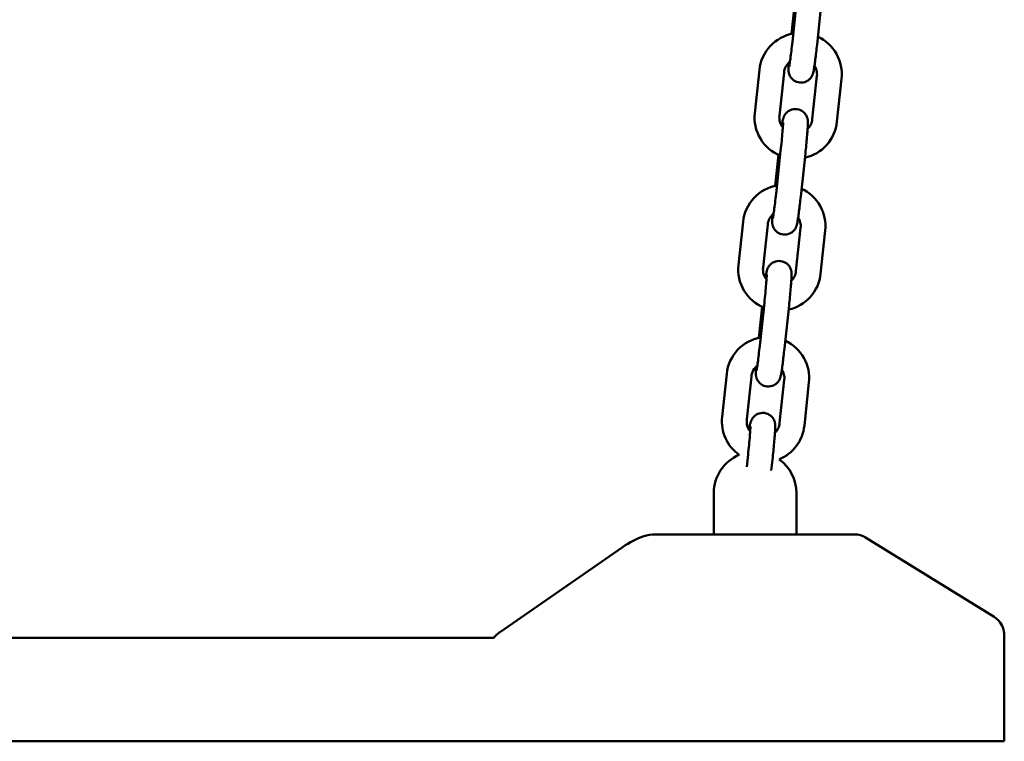
# Model space of a CAD drawing. Extents: x 327 to 11649, y -203 to 15598.
# Drawn here: x 3974 to 4212, y 13439 to 13614 of the extents above; entities that cross this region are included whole.
import ezdxf

# ---------------------------------------------------------------- set-up
doc = ezdxf.new("R2010")
doc.units = 0
doc.header["$LTSCALE"] = 76.923077
doc.layers.add('Viditelná (ISO)', color=7, linetype='Continuous', lineweight=50)

msp = doc.modelspace()

# ---------------------------------------------------------------- linework, layer by layer
at = {"layer": 'Viditelná (ISO)'}
for p, q in [((4160.38, 13610.26), (4161.18, 13617.75)), ((4161.72, 13618.75), (4160.6, 13608.33)), ((4167.68, 13618.11), (4166.56, 13607.69)), ((4151.5, 13591.15), (4152.62, 13601.57)), ((4157.47, 13590.51), (4158.59, 13600.93)), ((4166.54, 13600.11), (4165.42, 13589.69)), ((4172.5, 13599.46), (4171.39, 13589.04)), ((4157.77, 13582.03), (4156.65, 13571.61)), ((4156.44, 13573.54), (4157.24, 13581.03)), ((4163.74, 13581.39), (4162.62, 13570.97)), ((4147.56, 13554.43), (4148.68, 13564.85)), ((4153.53, 13553.79), (4154.65, 13564.21)), ((4162.6, 13563.39), (4161.48, 13552.97)), ((4168.56, 13562.75), (4167.44, 13552.33)), ((4152.49, 13536.82), (4153.3, 13544.32)), ((4153.83, 13545.31), (4152.71, 13534.89)), ((4159.8, 13544.67), (4158.68, 13534.25)), ((4143.62, 13517.72), (4144.74, 13528.14)), ((4149.58, 13517.07), (4150.7, 13527.5)), ((4158.65, 13526.67), (4157.53, 13516.25)), ((4164.62, 13526.03), (4163.5, 13515.61)), ((4149.89, 13508.59), (4149.58, 13505.68)), ((4155.85, 13507.95), (4155.51, 13504.74)), ((4141.59, 13489.31), (4141.59, 13499.31)), ((4161.59, 13489.31), (4161.59, 13499.31)), ((4156.76, 13489.31), (4127.5, 13489.31)), ((4175.68, 13489.31), (4156.76, 13489.31)), ((4209.39, 13469.38), (4178.3, 13488.57)), ((4089.79, 13465.65), (4119.48, 13486.17)), ((3783.99, 13464.31), (4088.45, 13464.31)), ((4211.84, 13439.31), (4211.84, 13464.5)), ((4126.84, 13439.31), (3745.79, 13439.31)), ((4154.16, 13439.31), (4126.84, 13439.31)), ((4209.16, 13439.31), (4154.16, 13439.31)), ((4211.84, 13439.31), (4209.16, 13439.31))]:
    msp.add_line(p, q, dxfattribs=at)
at = {"layer": 'Viditelná (ISO)', "flags": 128}
for points in [[(4152.62, 13601.57), (4152.74, 13602.37), (4152.92, 13603.15), (4153.17, 13603.92), (4153.47, 13604.66), (4153.84, 13605.38), (4154.26, 13606.07), (4154.73, 13606.72), (4155.26, 13607.33), (4155.83, 13607.89), (4156.44, 13608.41), (4157.1, 13608.88), (4157.79, 13609.29), (4158.51, 13609.64), (4159.26, 13609.94), (4160.03, 13610.18), (4160.81, 13610.35)], [(4160.6, 13608.33), (4160.54, 13607.78), (4160.48, 13607.25), (4160.42, 13606.72), (4160.36, 13606.21), (4160.3, 13605.71), (4160.24, 13605.23), (4160.19, 13604.78), (4160.13, 13604.35), (4160.08, 13603.96), (4160.03, 13603.6), (4159.98, 13603.27), (4159.94, 13602.98), (4159.9, 13602.74), (4159.87, 13602.55), (4159.84, 13602.42), (4159.83, 13602.38), (4159.83, 13602.37)], [(4166.77, 13609.58), (4167.46, 13609.23), (4168.12, 13608.83), (4168.75, 13608.37), (4169.34, 13607.87), (4169.89, 13607.32), (4170.4, 13606.73), (4170.86, 13606.11), (4171.26, 13605.45), (4171.62, 13604.76), (4171.92, 13604.04), (4172.17, 13603.31), (4172.35, 13602.55), (4172.48, 13601.79), (4172.55, 13601.01), (4172.56, 13600.24), (4172.5, 13599.46)], [(4166.56, 13607.69), (4166.51, 13607.2), (4166.46, 13606.73), (4166.41, 13606.25), (4166.35, 13605.79), (4166.3, 13605.34), (4166.25, 13604.9), (4166.19, 13604.47), (4166.14, 13604.06), (4166.09, 13603.67), (4166.04, 13603.3), (4166, 13602.95), (4165.95, 13602.62), (4165.9, 13602.32), (4165.86, 13602.04), (4165.82, 13601.79), (4165.8, 13601.58), (4165.77, 13601.38), (4165.72, 13601.17), (4165.66, 13600.92), (4165.61, 13600.77), (4165.56, 13600.6), (4165.52, 13600.49), (4165.47, 13600.36), (4165.4, 13600.2), (4165.34, 13600.09), (4165.27, 13599.97), (4165.18, 13599.82), (4165.05, 13599.64), (4164.97, 13599.54), (4164.86, 13599.43), (4164.74, 13599.31), (4164.59, 13599.18), (4164.41, 13599.04), (4164.18, 13598.9), (4163.92, 13598.76), (4163.6, 13598.64), (4163.24, 13598.55), (4162.83, 13598.5), (4162.41, 13598.51), (4161.99, 13598.58), (4161.6, 13598.7), (4161.25, 13598.86), (4160.95, 13599.04), (4160.71, 13599.23), (4160.52, 13599.42), (4160.36, 13599.59), (4160.24, 13599.75), (4160.14, 13599.9), (4159.99, 13600.16), (4159.9, 13600.36), (4159.84, 13600.53), (4159.79, 13600.66), (4159.76, 13600.78), (4159.74, 13600.88), (4159.71, 13601.04), (4159.69, 13601.16), (4159.68, 13601.26), (4159.66, 13601.42), (4159.66, 13601.55), (4159.65, 13601.78), (4159.66, 13602.21), (4159.67, 13602.46), (4159.69, 13602.72), (4159.7, 13603.01), (4159.72, 13603.32)], [(4158.59, 13600.93), (4158.65, 13601.31), (4158.74, 13601.69), (4158.88, 13602.05), (4159.05, 13602.4), (4159.25, 13602.73), (4159.48, 13603.04), (4159.74, 13603.33), (4160.03, 13603.59)], [(4165.95, 13602.64), (4166.12, 13602.36), (4166.26, 13602.05), (4166.37, 13601.74), (4166.46, 13601.42), (4166.52, 13601.1), (4166.55, 13600.77), (4166.56, 13600.44), (4166.54, 13600.11)], [(4158.06, 13587.97), (4158.1, 13588.3), (4158.15, 13588.59), (4158.19, 13588.86), (4158.22, 13589.07), (4158.25, 13589.28), (4158.3, 13589.51), (4158.33, 13589.64), (4158.38, 13589.79), (4158.43, 13589.97), (4158.46, 13590.07), (4158.51, 13590.19), (4158.57, 13590.34), (4158.62, 13590.44), (4158.68, 13590.55), (4158.76, 13590.69), (4158.86, 13590.85), (4159.02, 13591.05), (4159.12, 13591.17), (4159.25, 13591.29), (4159.4, 13591.43), (4159.59, 13591.57), (4159.82, 13591.72), (4160.11, 13591.86), (4160.45, 13591.99), (4160.84, 13592.08), (4161.27, 13592.12), (4161.72, 13592.1), (4162.15, 13592.01), (4162.55, 13591.86), (4162.89, 13591.68), (4163.18, 13591.48), (4163.41, 13591.28), (4163.59, 13591.09), (4163.73, 13590.92), (4163.85, 13590.76), (4163.93, 13590.61), (4164, 13590.48), (4164.11, 13590.26), (4164.17, 13590.09), (4164.22, 13589.94), (4164.25, 13589.82), (4164.28, 13589.72), (4164.31, 13589.56), (4164.32, 13589.44), (4164.34, 13589.34), (4164.35, 13589.17), (4164.36, 13588.92), (4164.36, 13588.69), (4164.35, 13588.46), (4164.34, 13588.21), (4164.32, 13587.94), (4164.31, 13587.64), (4164.29, 13587.31), (4164.26, 13586.96), (4164.23, 13586.58), (4164.2, 13586.19), (4164.17, 13585.77), (4164.13, 13585.33), (4164.09, 13584.87), (4164.04, 13584.4), (4164, 13583.92), (4163.95, 13583.42), (4163.9, 13582.92), (4163.85, 13582.41), (4163.79, 13581.9), (4163.74, 13581.39)], [(4157.65, 13580.86), (4156.92, 13581.19), (4156.22, 13581.58), (4155.55, 13582.03), (4154.92, 13582.53), (4154.33, 13583.08), (4153.79, 13583.67), (4153.3, 13584.31), (4152.86, 13584.98), (4152.47, 13585.68), (4152.15, 13586.42), (4151.88, 13587.18), (4151.68, 13587.96), (4151.54, 13588.75), (4151.46, 13589.55), (4151.45, 13590.35), (4151.5, 13591.15)], [(4158.29, 13587.64), (4158.07, 13587.95), (4157.88, 13588.28), (4157.72, 13588.63), (4157.6, 13588.99), (4157.51, 13589.37), (4157.46, 13589.75), (4157.45, 13590.13), (4157.47, 13590.51)], [(4171.39, 13589.04), (4171.27, 13588.28), (4171.1, 13587.52), (4170.87, 13586.78), (4170.58, 13586.06), (4170.24, 13585.36), (4169.84, 13584.69), (4169.4, 13584.05), (4168.9, 13583.46), (4168.36, 13582.9), (4167.78, 13582.38), (4167.16, 13581.91), (4166.51, 13581.49), (4165.82, 13581.13), (4165.11, 13580.81), (4164.38, 13580.56), (4163.63, 13580.36)], [(4165.42, 13589.69), (4165.37, 13589.35), (4165.29, 13589.03), (4165.19, 13588.71), (4165.06, 13588.4), (4164.9, 13588.1), (4164.72, 13587.82), (4164.51, 13587.55), (4164.28, 13587.3)], [(4158.36, 13588.86), (4158.36, 13588.85), (4158.36, 13588.8), (4158.35, 13588.73), (4158.35, 13588.64), (4158.34, 13588.42), (4158.33, 13588.13), (4158.3, 13587.8), (4158.28, 13587.41), (4158.25, 13586.99), (4158.21, 13586.53), (4158.17, 13586.04), (4158.12, 13585.51), (4158.07, 13584.97), (4158.02, 13584.4), (4157.96, 13583.82), (4157.9, 13583.23), (4157.84, 13582.63), (4157.77, 13582.03)], [(4148.68, 13564.85), (4148.8, 13565.65), (4148.98, 13566.43), (4149.22, 13567.2), (4149.53, 13567.94), (4149.89, 13568.66), (4150.31, 13569.35), (4150.79, 13570), (4151.31, 13570.61), (4151.89, 13571.17), (4152.5, 13571.69), (4153.16, 13572.16), (4153.85, 13572.57), (4154.57, 13572.92), (4155.32, 13573.22), (4156.09, 13573.46), (4156.87, 13573.63)], [(4162.82, 13572.86), (4163.52, 13572.51), (4164.18, 13572.11), (4164.81, 13571.65), (4165.4, 13571.15), (4165.95, 13570.6), (4166.45, 13570.01), (4166.91, 13569.39), (4167.32, 13568.73), (4167.68, 13568.04), (4167.98, 13567.32), (4168.22, 13566.59), (4168.41, 13565.83), (4168.54, 13565.07), (4168.61, 13564.3), (4168.61, 13563.52), (4168.56, 13562.75)], [(4162.62, 13570.97), (4162.57, 13570.49), (4162.52, 13570.01), (4162.46, 13569.54), (4162.41, 13569.07), (4162.36, 13568.62), (4162.3, 13568.18), (4162.25, 13567.75), (4162.2, 13567.35), (4162.15, 13566.95), (4162.1, 13566.58), (4162.05, 13566.23), (4162.01, 13565.91), (4161.96, 13565.6), (4161.92, 13565.32), (4161.88, 13565.07), (4161.85, 13564.86), (4161.82, 13564.66), (4161.78, 13564.45), (4161.72, 13564.2), (4161.67, 13564.05), (4161.62, 13563.88), (4161.58, 13563.77), (4161.53, 13563.64), (4161.45, 13563.48), (4161.4, 13563.37), (4161.33, 13563.25), (4161.24, 13563.1), (4161.11, 13562.92), (4161.02, 13562.82), (4160.92, 13562.71), (4160.8, 13562.59), (4160.65, 13562.46), (4160.46, 13562.32), (4160.24, 13562.18), (4159.97, 13562.04), (4159.66, 13561.92), (4159.29, 13561.83), (4158.89, 13561.78), (4158.47, 13561.79), (4158.05, 13561.86), (4157.65, 13561.98), (4157.31, 13562.14), (4157.01, 13562.32), (4156.77, 13562.51), (4156.57, 13562.7), (4156.42, 13562.87), (4156.29, 13563.04), (4156.19, 13563.18), (4156.05, 13563.44), (4155.96, 13563.64), (4155.89, 13563.81), (4155.85, 13563.95), (4155.82, 13564.06), (4155.79, 13564.16), (4155.76, 13564.32), (4155.74, 13564.44), (4155.73, 13564.54), (4155.72, 13564.7), (4155.71, 13564.83), (4155.71, 13565.06), (4155.72, 13565.49), (4155.73, 13565.74), (4155.74, 13566), (4155.76, 13566.29), (4155.78, 13566.6)], [(4156.65, 13571.61), (4156.6, 13571.07), (4156.54, 13570.53), (4156.48, 13570), (4156.42, 13569.49), (4156.36, 13568.99), (4156.3, 13568.51), (4156.24, 13568.06), (4156.19, 13567.64), (4156.13, 13567.24), (4156.08, 13566.88), (4156.04, 13566.55), (4155.99, 13566.27), (4155.96, 13566.02), (4155.92, 13565.83), (4155.9, 13565.7), (4155.89, 13565.66), (4155.89, 13565.65)], [(4154.65, 13564.21), (4154.71, 13564.6), (4154.8, 13564.97), (4154.93, 13565.33), (4155.1, 13565.68), (4155.3, 13566.02), (4155.53, 13566.33), (4155.8, 13566.61), (4156.08, 13566.87)], [(4162.01, 13565.92), (4162.17, 13565.64), (4162.31, 13565.34), (4162.43, 13565.02), (4162.52, 13564.71), (4162.58, 13564.38), (4162.61, 13564.05), (4162.62, 13563.72), (4162.6, 13563.39)], [(4153.71, 13544.14), (4152.97, 13544.47), (4152.27, 13544.86), (4151.6, 13545.31), (4150.97, 13545.81), (4150.39, 13546.36), (4149.84, 13546.95), (4149.35, 13547.59), (4148.91, 13548.26), (4148.53, 13548.97), (4148.2, 13549.7), (4147.94, 13550.46), (4147.73, 13551.24), (4147.59, 13552.03), (4147.52, 13552.83), (4147.51, 13553.63), (4147.56, 13554.43)], [(4154.35, 13550.92), (4154.13, 13551.23), (4153.94, 13551.56), (4153.78, 13551.91), (4153.66, 13552.28), (4153.57, 13552.65), (4153.52, 13553.03), (4153.5, 13553.41), (4153.53, 13553.79)], [(4154.11, 13551.26), (4154.16, 13551.58), (4154.21, 13551.88), (4154.24, 13552.14), (4154.27, 13552.35), (4154.31, 13552.56), (4154.36, 13552.79), (4154.39, 13552.92), (4154.43, 13553.07), (4154.49, 13553.25), (4154.52, 13553.35), (4154.57, 13553.47), (4154.63, 13553.62), (4154.68, 13553.72), (4154.74, 13553.83), (4154.82, 13553.97), (4154.92, 13554.13), (4155.07, 13554.33), (4155.18, 13554.45), (4155.31, 13554.57), (4155.46, 13554.71), (4155.65, 13554.85), (4155.88, 13555), (4156.17, 13555.14), (4156.5, 13555.27), (4156.89, 13555.36), (4157.32, 13555.4), (4157.77, 13555.38), (4158.21, 13555.29), (4158.61, 13555.14), (4158.95, 13554.96), (4159.24, 13554.76), (4159.47, 13554.56), (4159.65, 13554.37), (4159.79, 13554.2), (4159.9, 13554.04), (4159.99, 13553.89), (4160.06, 13553.76), (4160.16, 13553.55), (4160.23, 13553.37), (4160.28, 13553.23), (4160.31, 13553.11), (4160.33, 13553.01), (4160.36, 13552.84), (4160.38, 13552.72), (4160.39, 13552.62), (4160.4, 13552.45), (4160.41, 13552.2), (4160.41, 13551.97), (4160.41, 13551.74), (4160.4, 13551.49), (4160.38, 13551.22), (4160.36, 13550.92), (4160.34, 13550.59), (4160.32, 13550.24), (4160.29, 13549.86), (4160.26, 13549.47), (4160.22, 13549.05), (4160.18, 13548.61), (4160.14, 13548.15), (4160.1, 13547.68), (4160.05, 13547.2), (4160.01, 13546.7), (4159.96, 13546.2), (4159.9, 13545.69), (4159.85, 13545.18), (4159.8, 13544.67)], [(4154.41, 13552.14), (4154.41, 13552.13), (4154.41, 13552.08), (4154.41, 13552.01), (4154.41, 13551.92), (4154.4, 13551.7), (4154.38, 13551.41), (4154.36, 13551.08), (4154.33, 13550.7), (4154.3, 13550.27), (4154.27, 13549.81), (4154.22, 13549.32), (4154.18, 13548.8), (4154.13, 13548.25), (4154.07, 13547.68), (4154.02, 13547.1), (4153.96, 13546.51), (4153.89, 13545.91), (4153.83, 13545.31)], [(4167.44, 13552.33), (4167.33, 13551.56), (4167.16, 13550.8), (4166.93, 13550.06), (4166.64, 13549.34), (4166.3, 13548.64), (4165.9, 13547.97), (4165.45, 13547.34), (4164.96, 13546.74), (4164.42, 13546.18), (4163.84, 13545.66), (4163.22, 13545.19), (4162.57, 13544.78), (4161.88, 13544.41), (4161.17, 13544.09), (4160.44, 13543.84), (4159.69, 13543.64)], [(4161.48, 13552.97), (4161.43, 13552.63), (4161.35, 13552.31), (4161.24, 13551.99), (4161.11, 13551.68), (4160.96, 13551.38), (4160.77, 13551.1), (4160.57, 13550.83), (4160.34, 13550.58)], [(4144.74, 13528.14), (4144.86, 13528.93), (4145.04, 13529.71), (4145.28, 13530.48), (4145.59, 13531.23), (4145.95, 13531.94), (4146.37, 13532.63), (4146.85, 13533.28), (4147.37, 13533.89), (4147.94, 13534.45), (4148.56, 13534.97), (4149.21, 13535.44), (4149.9, 13535.85), (4150.63, 13536.21), (4151.37, 13536.5), (4152.14, 13536.74), (4152.93, 13536.91)], [(4158.68, 13534.25), (4158.63, 13533.77), (4158.57, 13533.29), (4158.52, 13532.82), (4158.47, 13532.35), (4158.41, 13531.9), (4158.36, 13531.46), (4158.31, 13531.04), (4158.26, 13530.63), (4158.21, 13530.24), (4158.16, 13529.86), (4158.11, 13529.51), (4158.06, 13529.19), (4158.02, 13528.88), (4157.98, 13528.6), (4157.94, 13528.35), (4157.91, 13528.14), (4157.88, 13527.94), (4157.84, 13527.73), (4157.77, 13527.48), (4157.73, 13527.33), (4157.67, 13527.16), (4157.64, 13527.05), (4157.59, 13526.93), (4157.51, 13526.76), (4157.46, 13526.65), (4157.38, 13526.53), (4157.29, 13526.38), (4157.17, 13526.2), (4157.08, 13526.1), (4156.98, 13525.99), (4156.85, 13525.87), (4156.7, 13525.74), (4156.52, 13525.6), (4156.3, 13525.46), (4156.03, 13525.32), (4155.71, 13525.2), (4155.35, 13525.11), (4154.95, 13525.06), (4154.52, 13525.07), (4154.1, 13525.14), (4153.71, 13525.26), (4153.36, 13525.42), (4153.07, 13525.61), (4152.83, 13525.79), (4152.63, 13525.98), (4152.47, 13526.16), (4152.35, 13526.32), (4152.25, 13526.46), (4152.11, 13526.72), (4152.01, 13526.92), (4151.95, 13527.09), (4151.91, 13527.23), (4151.87, 13527.34), (4151.85, 13527.44), (4151.82, 13527.6), (4151.8, 13527.72), (4151.79, 13527.82), (4151.78, 13527.98), (4151.77, 13528.11), (4151.77, 13528.34), (4151.78, 13528.77), (4151.79, 13529.02), (4151.8, 13529.28), (4151.82, 13529.57), (4151.84, 13529.88)], [(4152.71, 13534.89), (4152.65, 13534.35), (4152.59, 13533.81), (4152.53, 13533.28), (4152.47, 13532.77), (4152.41, 13532.27), (4152.36, 13531.79), (4152.3, 13531.34), (4152.24, 13530.92), (4152.19, 13530.52), (4152.14, 13530.16), (4152.09, 13529.83), (4152.05, 13529.55), (4152.01, 13529.3), (4151.98, 13529.11), (4151.96, 13528.98), (4151.95, 13528.94), (4151.94, 13528.93)], [(4158.88, 13536.15), (4159.57, 13535.79), (4160.23, 13535.39), (4160.86, 13534.93), (4161.45, 13534.43), (4162, 13533.88), (4162.51, 13533.29), (4162.97, 13532.67), (4163.38, 13532.01), (4163.73, 13531.32), (4164.04, 13530.61), (4164.28, 13529.87), (4164.47, 13529.12), (4164.6, 13528.35), (4164.66, 13527.58), (4164.67, 13526.8), (4164.62, 13526.03)], [(4150.7, 13527.5), (4150.76, 13527.88), (4150.86, 13528.25), (4150.99, 13528.62), (4151.16, 13528.96), (4151.36, 13529.3), (4151.59, 13529.61), (4151.85, 13529.89), (4152.14, 13530.16)], [(4158.07, 13529.21), (4158.23, 13528.92), (4158.37, 13528.62), (4158.49, 13528.31), (4158.57, 13527.99), (4158.64, 13527.66), (4158.67, 13527.33), (4158.67, 13527), (4158.65, 13526.67)], [(4147.77, 13508.52), (4147.24, 13508.92), (4146.74, 13509.35), (4146.27, 13509.82), (4145.84, 13510.31), (4145.43, 13510.84), (4145.06, 13511.39), (4144.73, 13511.96), (4144.44, 13512.55), (4144.19, 13513.16), (4143.98, 13513.79), (4143.81, 13514.43), (4143.69, 13515.08), (4143.6, 13515.73), (4143.56, 13516.39), (4143.57, 13517.06), (4143.62, 13517.72)], [(4150.17, 13514.54), (4150.22, 13514.86), (4150.26, 13515.16), (4150.3, 13515.42), (4150.33, 13515.64), (4150.36, 13515.84), (4150.41, 13516.07), (4150.45, 13516.2), (4150.49, 13516.36), (4150.55, 13516.53), (4150.58, 13516.63), (4150.62, 13516.75), (4150.69, 13516.9), (4150.73, 13517), (4150.79, 13517.11), (4150.87, 13517.25), (4150.98, 13517.41), (4151.13, 13517.61), (4151.23, 13517.73), (4151.36, 13517.85), (4151.52, 13517.99), (4151.71, 13518.13), (4151.94, 13518.28), (4152.22, 13518.43), (4152.56, 13518.55), (4152.95, 13518.64), (4153.38, 13518.68), (4153.83, 13518.66), (4154.27, 13518.57), (4154.66, 13518.42), (4155.01, 13518.24), (4155.29, 13518.04), (4155.52, 13517.85), (4155.7, 13517.66), (4155.85, 13517.48), (4155.96, 13517.32), (4156.05, 13517.17), (4156.12, 13517.05), (4156.22, 13516.83), (4156.29, 13516.65), (4156.33, 13516.51), (4156.37, 13516.39), (4156.39, 13516.29), (4156.42, 13516.13), (4156.44, 13516), (4156.45, 13515.9), (4156.46, 13515.74), (4156.47, 13515.48), (4156.47, 13515.26), (4156.46, 13515.02), (4156.45, 13514.77), (4156.44, 13514.5), (4156.42, 13514.2), (4156.4, 13513.87), (4156.37, 13513.52), (4156.35, 13513.15), (4156.31, 13512.75), (4156.28, 13512.33), (4156.24, 13511.89), (4156.2, 13511.43), (4156.16, 13510.96), (4156.11, 13510.48), (4156.06, 13509.98), (4156.01, 13509.48), (4155.96, 13508.97), (4155.91, 13508.46), (4155.85, 13507.95)], [(4150.41, 13514.2), (4150.19, 13514.51), (4150, 13514.84), (4149.84, 13515.19), (4149.71, 13515.56), (4149.63, 13515.93), (4149.58, 13516.31), (4149.56, 13516.69), (4149.58, 13517.07)], [(4150.47, 13515.43), (4150.47, 13515.41), (4150.47, 13515.36), (4150.47, 13515.29), (4150.47, 13515.21), (4150.46, 13514.98), (4150.44, 13514.69), (4150.42, 13514.36), (4150.39, 13513.98), (4150.36, 13513.55), (4150.32, 13513.09), (4150.28, 13512.6), (4150.23, 13512.08), (4150.18, 13511.53), (4150.13, 13510.96), (4150.07, 13510.38), (4150.01, 13509.79), (4149.95, 13509.19), (4149.89, 13508.59)], [(4157.53, 13516.25), (4157.48, 13515.92), (4157.41, 13515.59), (4157.3, 13515.27), (4157.17, 13514.96), (4157.01, 13514.66), (4156.83, 13514.38), (4156.63, 13514.11), (4156.4, 13513.86)], [(4163.5, 13515.61), (4163.41, 13514.94), (4163.27, 13514.29), (4163.09, 13513.65), (4162.86, 13513.01), (4162.6, 13512.4), (4162.29, 13511.81), (4161.94, 13511.23), (4161.56, 13510.68), (4161.14, 13510.16), (4160.69, 13509.67), (4160.2, 13509.21), (4159.69, 13508.78), (4159.15, 13508.39), (4158.58, 13508.03), (4157.99, 13507.72), (4157.38, 13507.44)], [(4211.62, 13466.31), (4211.71, 13465.87), (4211.78, 13465.42), (4211.82, 13464.96), (4211.84, 13464.5)]]:
    msp.add_lwpolyline(points, dxfattribs=at)
at = {"layer": 'Viditelná (ISO)'}
for centre, radius, start, end in [((4151.59, 13499.31), 10, 112.6835, 180), ((4151.59, 13499.31), 10, 0, 54.4244), ((4175.68, 13484.31), 5, 58.3075, 90), ((4206.76, 13465.12), 5, 13.7615, 58.3075)]:
    msp.add_arc(centre, radius, start, end, dxfattribs=at)
for centre, major_axis, ratio, start_param, end_param in [((4127.5, 13484.31), (-6.83, 0), 0.732051, 4.712389, 5.139016), ((4121.46, 13484.31), (6.85, 4.48), 0.323124, 0.885099, 1.648762), ((4089.25, 13461.1), (2.17, 4.91), 0.433571, 0.616093, 1.060659)]:
    msp.add_ellipse(centre, major_axis=major_axis, ratio=ratio, start_param=start_param, end_param=end_param, dxfattribs=at)

doc.saveas('drawing.dxf')
